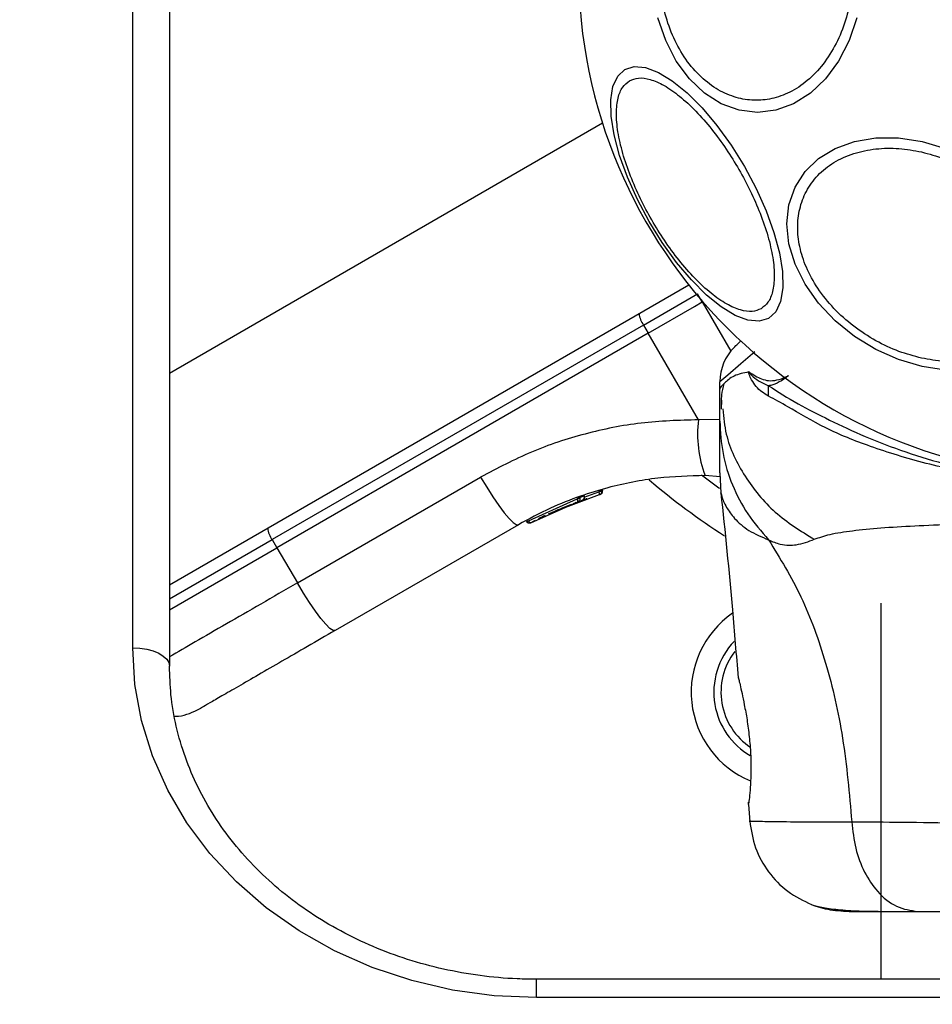
# Model space of a CAD drawing. Units: millimetres. Extents: x 14969 to 25374, y 31122 to 39155.
# Drawn here: x 19649 to 19724, y 36413 to 36494 of the extents above; entities that cross this region are included whole.
import ezdxf

# ---------------------------------------------------------------- set-up
doc = ezdxf.new("R2010")
doc.units = ezdxf.units.MM
doc.header["$LTSCALE"] = 200
doc.layers.add('OTWORY_MONTAŻOWE', color=1, linetype='Continuous')

msp = doc.modelspace()

# ---------------------------------------------------------------- linework, layer by layer
at = {"color": 7, "linetype": 'Continuous', "lineweight": 25}
for p, q in [((19658.743, 36442.364), (19658.743, 36554.279)), ((19661.743, 36552.78), (19661.743, 36440.865)), ((19661.743, 36464.828), (19697.146, 36485.268)), ((19661.743, 36447.507), (19704.208, 36472.024)), ((19700.508, 36468.744), (19704.924, 36471.293)), ((19705.303, 36470.636), (19704.924, 36471.293)), ((19700.887, 36468.086), (19704.656, 36470.262)), ((19704.656, 36470.262), (19705.303, 36470.636)), ((19705.342, 36470.658), (19705.303, 36470.636)), ((19700.508, 36468.744), (19670.143, 36451.212)), ((19700.508, 36468.744), (19700.887, 36468.086)), ((19700.887, 36468.086), (19670.521, 36450.555)), ((19704.985, 36461.006), (19700.887, 36468.086)), ((19706.738, 36463.52), (19706.738, 36464.096)), ((19706.738, 36460.897), (19706.738, 36463.52)), ((19706.869, 36462.605), (19706.858, 36461.877)), ((19672.197, 36447.669), (19687.179, 36456.319)), ((19706.756, 36456.343), (19705.525, 36456.445)), ((19706.738, 36456.666), (19706.83, 36455.01)), ((19692.913, 36453.401), (19696.904, 36454.893)), ((19695.262, 36454.663), (19695.635, 36454.796)), ((19695.262, 36454.663), (19695.281, 36454.617)), ((19695.652, 36454.802), (19695.65, 36454.801)), ((19696.872, 36455.149), (19696.85, 36455.137)), ((19696.854, 36455.125), (19696.85, 36455.137)), ((19696.966, 36454.911), (19696.904, 36454.893)), ((19697.043, 36455.248), (19697.121, 36455.271)), ((19697.043, 36455.248), (19697.066, 36455.187)), ((19697.123, 36455.272), (19697.121, 36455.271)), ((19691.084, 36452.761), (19695.068, 36454.54)), ((19691.276, 36452.589), (19695.138, 36454.313)), ((19692.732, 36453.318), (19694.623, 36454.121)), ((19693.78, 36453.782), (19694.207, 36453.957)), ((19694.942, 36454.241), (19695.005, 36454.265)), ((19695.091, 36454.564), (19695.064, 36454.549)), ((19695.068, 36454.54), (19695.064, 36454.549)), ((19695.138, 36454.313), (19695.5, 36454.442)), ((19693.354, 36453.599), (19693.572, 36453.693)), ((19690.264, 36452.427), (19675.282, 36443.777)), ((19691.084, 36452.761), (19691.088, 36452.756)), ((19691.49, 36452.703), (19691.292, 36452.598)), ((19691.64, 36452.781), (19691.49, 36452.703)), ((19670.143, 36451.212), (19670.521, 36450.555)), ((19661.743, 36445.486), (19670.521, 36450.555)), ((19670.521, 36450.555), (19672.197, 36447.669)), ((19719.888, 36446.024), (19719.888, 36415.28)), ((19708.281, 36439.801), (19708.251, 36439.929)), ((19709.075, 36429.556), (19709.192, 36428.137)), ((19781.743, 36415.28), (19691.743, 36415.28)), ((19781.743, 36413.78), (19691.743, 36413.78))]:
    msp.add_line(p, q, dxfattribs=at)
at = {"color": 8, "linetype": 'Continuous', "lineweight": 25}
for p, q in [((19705.303, 36470.636), (19707.631, 36466.615)), ((19706.738, 36461.024), (19704.985, 36461.006)), ((19695.655, 36454.676), (19696.854, 36455.125)), ((19661.743, 36446.362), (19670.143, 36451.212)), ((19709.082, 36429.559), (19709.088, 36429.755)), ((19691.743, 36413.78), (19691.743, 36415.28))]:
    msp.add_line(p, q, dxfattribs=at)
at = {"color": 7, "linetype": 'Continuous', "lineweight": 25, "flags": 128}
for points in [[(19717.95, 36493.857), (19717.312, 36492.001), (19716.446, 36490.324), (19715.378, 36488.876), (19714.142, 36487.702), (19712.774, 36486.837), (19711.316, 36486.307), (19709.812, 36486.128), (19708.308, 36486.307), (19706.85, 36486.837), (19705.482, 36487.702), (19704.246, 36488.876), (19703.178, 36490.324), (19702.312, 36492.001), (19701.674, 36493.857)], [(19710.722, 36469.291), (19709.957, 36469.056), (19709.037, 36469.136), (19707.989, 36469.53), (19706.846, 36470.227), (19705.643, 36471.203), (19704.415, 36472.431), (19703.2, 36473.873), (19702.036, 36475.484), (19700.957, 36477.216), (19699.996, 36479.017), (19699.183, 36480.831), (19698.542, 36482.603), (19698.093, 36484.28), (19697.848, 36485.811), (19697.817, 36487.149), (19697.999, 36488.253), (19698.39, 36489.091), (19698.977, 36489.636), (19699.742, 36489.871), (19700.662, 36489.791), (19701.71, 36489.397), (19702.853, 36488.7), (19704.056, 36487.724), (19705.284, 36486.496), (19706.499, 36485.054), (19707.663, 36483.443), (19708.742, 36481.711), (19709.703, 36479.91), (19710.516, 36478.096), (19711.157, 36476.324), (19711.606, 36474.647), (19711.851, 36473.116), (19711.882, 36471.778), (19711.7, 36470.674), (19711.309, 36469.836), (19710.722, 36469.291)], [(19723.275, 36465.355), (19721.355, 36465.923), (19719.494, 36466.754), (19717.747, 36467.821), (19716.169, 36469.093), (19714.806, 36470.531), (19713.701, 36472.091), (19712.886, 36473.727), (19712.388, 36475.387), (19712.22, 36477.022), (19712.388, 36478.582), (19712.886, 36480.02), (19713.701, 36481.292), (19714.806, 36482.359), (19716.169, 36483.189), (19717.747, 36483.757), (19719.494, 36484.045), (19721.355, 36484.045), (19723.275, 36483.756), (19725.195, 36483.188)], [(19725.195, 36465.067), (19723.275, 36465.355)], [(19687.179, 36456.319), (19687.675, 36455.493), (19688.173, 36454.714), (19688.657, 36454.013), (19689.107, 36453.414), (19689.506, 36452.941), (19689.84, 36452.612), (19690.096, 36452.438), (19690.264, 36452.427)], [(19705.235, 36456.503), (19706.66, 36455.455), (19706.698, 36455.429)], [(19675.282, 36443.777), (19675.114, 36443.788), (19674.858, 36443.962), (19674.524, 36444.291), (19674.125, 36444.764), (19673.675, 36445.363), (19673.192, 36446.065), (19672.693, 36446.843), (19672.197, 36447.669)], [(19691.743, 36413.78), (19688.293, 36413.936), (19684.882, 36414.404), (19681.545, 36415.179), (19678.32, 36416.251), (19675.243, 36417.609), (19672.346, 36419.239), (19669.661, 36421.122), (19667.219, 36423.237), (19665.045, 36425.563), (19663.164, 36428.072), (19661.596, 36430.738), (19660.358, 36433.531), (19659.464, 36436.421), (19658.924, 36439.376), (19658.743, 36442.364)], [(19658.743, 36442.364), (19659.328, 36442.335), (19659.891, 36442.25), (19660.409, 36442.112), (19660.864, 36441.925), (19661.237, 36441.698), (19661.514, 36441.439), (19661.685, 36441.158), (19661.743, 36440.865)]]:
    msp.add_lwpolyline(points, dxfattribs=at)
at = {"color": 8, "linetype": 'Continuous', "lineweight": 25, "flags": 128}
msp.add_lwpolyline([(19709.596, 36466.573), (19708.463, 36465.591), (19707.394, 36464.665), (19706.905, 36464.241), (19706.738, 36464.096), (19706.738, 36464.096), (19706.738, 36464.096)], dxfattribs=at)
at = {"color": 7, "linetype": 'Continuous', "lineweight": 25}
for centre, radius, start, end in [((19736.738, 36497.874), 41.55, 90, 270), ((19701.957, 36469.859), 1.828, 185.77134, 217.57598), ((19710.738, 36464.096), 4, 135, 179.5834), ((19692.664, 36463.567), 18.052, 358.01866, 0.71071), ((19714.881, 36459.867), 9.962, 173.4324, 200.09219), ((19736.738, 36497.874), 55, 229.43636, 237.42433), ((19695.416, 36454.677), 0.249, 289.64929, 28.63397), ((19671.592, 36452.327), 1.828, 185.77134, 217.57598), ((19712.246, 36438.746), 7.85, 124.71182, 247.56602), ((19712.246, 36438.746), 6, 136.22064, 189.68726), ((19712.246, 36438.746), 6, 189.68726, 239.82286)]:
    msp.add_arc(centre, radius, start, end, dxfattribs=at)
at = {"color": 8, "linetype": 'Continuous', "lineweight": 25}
for centre, radius, start, end in [((19690.197, 36454.114), 1.618, 297.24934, 303.24961), ((19712.246, 36438.746), 5.414, 142.09152, 189.68726), ((19712.246, 36438.746), 5.414, 189.68726, 236.34884)]:
    msp.add_arc(centre, radius, start, end, dxfattribs=at)
at = {"color": 7, "linetype": 'Continuous', "lineweight": 25}
for points, knots in [([(19717.646, 36497.874), (19717.62, 36497.218), (19717.567, 36495.867), (19717.126, 36493.862), (19716.394, 36491.934), (19715.363, 36490.214), (19714.095, 36488.817), (19712.674, 36487.818), (19711.196, 36487.242), (19709.716, 36487.058), (19708.236, 36487.242), (19706.758, 36487.818), (19705.336, 36488.817), (19704.068, 36490.214), (19703.037, 36491.934), (19702.305, 36493.862), (19701.864, 36495.867), (19701.811, 36497.218), (19701.785, 36497.874)], [0, 0, 0, 0, 0.058258, 0.120006, 0.18432, 0.25, 0.31568, 0.379994, 0.441742, 0.5, 0.558258, 0.620006, 0.68432, 0.75, 0.81568, 0.879994, 0.941742, 1, 1, 1, 1]), ([(19710.113, 36470.082), (19709.879, 36469.987), (19709.395, 36469.791), (19708.431, 36469.925), (19707.296, 36470.416), (19706.026, 36471.298), (19704.704, 36472.52), (19703.409, 36473.999), (19702.215, 36475.625), (19701.151, 36477.328), (19700.208, 36479.102), (19699.397, 36480.948), (19698.764, 36482.809), (19698.367, 36484.565), (19698.237, 36486.106), (19698.38, 36487.334), (19698.745, 36488.236), (19699.157, 36488.557), (19699.357, 36488.713)], [0, 0, 0, 0, 0.058258, 0.120006, 0.18432, 0.25, 0.31568, 0.379994, 0.441742, 0.5, 0.558258, 0.620006, 0.68432, 0.75, 0.81568, 0.879994, 0.941742, 1, 1, 1, 1]), ([(19699.357, 36488.713), (19699.592, 36488.808), (19700.076, 36489.004), (19701.039, 36488.87), (19702.174, 36488.379), (19703.444, 36487.497), (19704.767, 36486.275), (19706.062, 36484.796), (19707.255, 36483.17), (19708.32, 36481.467), (19709.263, 36479.693), (19710.074, 36477.847), (19710.707, 36475.986), (19711.104, 36474.23), (19711.233, 36472.689), (19711.091, 36471.461), (19710.725, 36470.559), (19710.313, 36470.238), (19710.113, 36470.082)], [0, 0, 0, 0, 0.058258, 0.120006, 0.18432, 0.25, 0.31568, 0.379994, 0.441742, 0.5, 0.558258, 0.620006, 0.68432, 0.75, 0.81568, 0.879994, 0.941742, 1, 1, 1, 1]), ([(19723.227, 36466.047), (19722.609, 36466.212), (19721.337, 36466.552), (19719.45, 36467.441), (19717.636, 36468.624), (19716.017, 36470.081), (19714.702, 36471.721), (19713.762, 36473.441), (19713.219, 36475.132), (19713.046, 36476.743), (19713.219, 36478.277), (19713.762, 36479.727), (19714.702, 36481.027), (19716.017, 36482.081), (19717.636, 36482.815), (19719.45, 36483.188), (19721.337, 36483.236), (19722.609, 36483.008), (19723.227, 36482.898)], [0, 0, 0, 0, 0.058258, 0.120006, 0.18432, 0.25, 0.31568, 0.379994, 0.441742, 0.5, 0.558258, 0.620006, 0.68432, 0.75, 0.81568, 0.879994, 0.941742, 1, 1, 1, 1]), ([(19723.227, 36482.898), (19723.844, 36482.733), (19725.116, 36482.393), (19727.003, 36481.503), (19728.817, 36480.321), (19730.436, 36478.864), (19731.752, 36477.223), (19732.692, 36475.503), (19733.234, 36473.812), (19733.407, 36472.201), (19733.234, 36470.667), (19732.692, 36469.218), (19731.752, 36467.917), (19730.436, 36466.864), (19728.817, 36466.129), (19727.003, 36465.757), (19725.116, 36465.709), (19723.844, 36465.936), (19723.227, 36466.047)], [0, 0, 0, 0, 0.058258, 0.120006, 0.18432, 0.25, 0.31568, 0.379994, 0.441742, 0.5, 0.558258, 0.620006, 0.68432, 0.75, 0.81568, 0.879994, 0.941742, 1, 1, 1, 1]), ([(19707.909, 36466.924), (19707.933, 36466.948), (19707.98, 36466.995), (19708.296, 36467.311), (19708.451, 36467.466)], [0, 0, 0, 0, 0.5112608, 1, 1, 1, 1]), ([(19709.099, 36464.914), (19708.675, 36464.83), (19707.819, 36464.66), (19706.988, 36463.86), (19706.74, 36463.64), (19706.738, 36463.519), (19706.738, 36463.515)], [0, 0, 0, 0, 0.2967408, 0.5985439, 0.989529, 1, 1, 1, 1]), ([(19710.705, 36462.943), (19710.353, 36463.161), (19709.842, 36463.477), (19709.372, 36464.207), (19709.182, 36464.563), (19709.112, 36464.777), (19709.097, 36464.841), (19709.096, 36464.891), (19709.098, 36464.908), (19709.099, 36464.914)], [0, 0, 0, 0, 0.535725, 0.777751, 0.939933, 0.963289, 0.985935, 0.994751, 1, 1, 1, 1]), ([(19709.099, 36464.914), (19709.142, 36464.894), (19709.195, 36464.87), (19709.247, 36464.835), (19709.257, 36464.828)], [0, 0, 0, 0, 0.814392, 1, 1, 1, 1]), ([(19709.257, 36464.828), (19709.234, 36464.842), (19709.2, 36464.863), (19709.16, 36464.885), (19709.14, 36464.894), (19709.131, 36464.896), (19709.127, 36464.895), (19709.126, 36464.894), (19709.125, 36464.893), (19709.125, 36464.892), (19709.125, 36464.89), (19709.125, 36464.889), (19709.126, 36464.885), (19709.132, 36464.873), (19709.158, 36464.836), (19709.266, 36464.712), (19709.723, 36464.244), (19710.273, 36463.993), (19710.714, 36463.791)], [0, 0, 0, 0, 0.044173, 0.066261, 0.077309, 0.082841, 0.084227, 0.084923, 0.085204, 0.085487, 0.085738, 0.086071, 0.086693, 0.089385, 0.100008, 0.142319, 0.311433, 1, 1, 1, 1]), ([(19709.257, 36464.828), (19709.587, 36464.622), (19710.079, 36464.314), (19711.115, 36464.124), (19711.83, 36464.356), (19712.343, 36464.597), (19712.348, 36464.599)], [0, 0, 0, 0, 0.382387, 0.568895, 0.995729, 1, 1, 1, 1]), ([(19712.348, 36464.599), (19712.343, 36464.596), (19711.841, 36464.216), (19711.283, 36463.864), (19710.776, 36463.799), (19710.714, 36463.791)], [0, 0, 0, 0, 0.008693, 0.879647, 1, 1, 1, 1]), ([(19707.071, 36463.938), (19706.993, 36463.642), (19706.82, 36462.983), (19706.844, 36462.269), (19706.858, 36461.876)], [0, 0, 0, 0, 0.44839, 1, 1, 1, 1]), ([(19710.714, 36463.791), (19711.485, 36463.299), (19712.935, 36462.375), (19715.654, 36460.997), (19718.611, 36459.607), (19721.911, 36458.343), (19726.072, 36457.093), (19731.108, 36456.142), (19736.958, 36455.775), (19742.838, 36456.2), (19748.097, 36457.254), (19752.566, 36458.685), (19756.263, 36460.235), (19759.502, 36461.778), (19761.564, 36462.894), (19762.548, 36463.631), (19762.761, 36463.791)], [0, 0, 0, 0, 0.068583, 0.12896, 0.189382, 0.251626, 0.313913, 0.408462, 0.503109, 0.599449, 0.695673, 0.766616, 0.837482, 0.908805, 0.980276, 1, 1, 1, 1]), ([(19762.77, 36462.943), (19762.431, 36462.778), (19761.478, 36462.316), (19759.614, 36461.124), (19756.56, 36459.575), (19752.688, 36458.166), (19748.106, 36456.964), (19743.769, 36456.211), (19739.023, 36455.784), (19733.922, 36455.792), (19728.585, 36456.343), (19723.555, 36457.378), (19719.119, 36458.748), (19715.318, 36460.258), (19712.571, 36461.939), (19711.221, 36462.665), (19710.705, 36462.943)], [0, 0, 0, 0, 0.031027, 0.087118, 0.143274, 0.236717, 0.311426, 0.386197, 0.456002, 0.546088, 0.636133, 0.720032, 0.803825, 0.878732, 0.9536, 1, 1, 1, 1]), ([(19704.985, 36461.006), (19703.42, 36460.96), (19700.295, 36460.867), (19695.714, 36459.932), (19691.284, 36458.485), (19688.55, 36457.042), (19687.179, 36456.319)], [0, 0, 0, 0, 0.251354, 0.502003, 0.750222, 1, 1, 1, 1]), ([(19706.738, 36460.897), (19706.788, 36460.009), (19706.888, 36458.231), (19707.699, 36455.663), (19708.935, 36453.254), (19710.127, 36451.884), (19710.723, 36451.198)], [0, 0, 0, 0, 0.250027, 0.500009, 0.750003, 1, 1, 1, 1]), ([(19706.738, 36456.666), (19706.738, 36456.684), (19706.738, 36456.719), (19706.738, 36457.008), (19706.738, 36457.466), (19706.738, 36458.112), (19706.738, 36458.918), (19706.738, 36459.872), (19706.738, 36460.554), (19706.738, 36460.897)], [0, 0, 0, 0, 0.1429172, 0.2855822, 0.428437, 0.5690741, 0.7127681, 0.8553765, 1, 1, 1, 1]), ([(19705.525, 36456.445), (19704.239, 36456.408), (19701.56, 36456.331), (19698.156, 36455.652), (19695.238, 36454.756), (19692.771, 36453.781), (19691.129, 36452.894), (19690.264, 36452.427)], [0, 0, 0, 0, 0.24093, 0.501893, 0.648859, 0.814895, 1, 1, 1, 1]), ([(19695.549, 36454.471), (19695.566, 36454.479), (19695.599, 36454.494), (19695.636, 36454.537), (19695.664, 36454.589), (19695.679, 36454.647), (19695.681, 36454.704), (19695.671, 36454.756), (19695.656, 36454.787), (19695.649, 36454.802)], [0, 0, 0, 0, 0.176327, 0.3408817, 0.4869039, 0.6216187, 0.7514912, 0.8783015, 1, 1, 1, 1]), ([(19695.65, 36454.801), (19695.653, 36454.795), (19695.659, 36454.783), (19695.664, 36454.771), (19695.666, 36454.764)], [0, 0, 0, 0, 0.500487, 1, 1, 1, 1]), ([(19696.854, 36455.125), (19696.878, 36455.13), (19696.928, 36455.142), (19696.997, 36455.161), (19697.048, 36455.178), (19697.06, 36455.184), (19697.066, 36455.187)], [0, 0, 0, 0, 0.240614, 0.499987, 0.75936, 1, 1, 1, 1]), ([(19696.904, 36454.893), (19696.905, 36454.896), (19696.907, 36454.902), (19696.9, 36454.948), (19696.886, 36455.009), (19696.869, 36455.071), (19696.86, 36455.107), (19696.854, 36455.125)], [0, 0, 0, 0, 0.2215549, 0.4538104, 0.7103802, 0.8518948, 1, 1, 1, 1]), ([(19697.066, 36455.187), (19697.069, 36455.168), (19697.076, 36455.132), (19697.069, 36455.063), (19697.039, 36454.989), (19696.979, 36454.923), (19696.928, 36454.903), (19696.904, 36454.893)], [0, 0, 0, 0, 0.148141, 0.28967, 0.546233, 0.778467, 1, 1, 1, 1]), ([(19696.904, 36454.893), (19696.909, 36454.895), (19696.921, 36454.898), (19696.934, 36454.904), (19696.94, 36454.907)], [0, 0, 0, 0, 0.463467, 1, 1, 1, 1]), ([(19696.966, 36454.911), (19696.993, 36454.922), (19697.048, 36454.944), (19697.102, 36455.001), (19697.133, 36455.057), (19697.148, 36455.109), (19697.153, 36455.166), (19697.145, 36455.204), (19697.141, 36455.224)], [0, 0, 0, 0, 0.217431, 0.446813, 0.571732, 0.705572, 0.849388, 1, 1, 1, 1]), ([(19697.121, 36455.271), (19697.125, 36455.264), (19697.133, 36455.248), (19697.138, 36455.232), (19697.141, 36455.224)], [0, 0, 0, 0, 0.50004, 1, 1, 1, 1]), ([(19706.825, 36455.047), (19707.156, 36451.862), (19707.68, 36446.826), (19708.078, 36441.778), (19708.225, 36439.924)], [0, 0, 0, 0, 0.63255, 1, 1, 1, 1]), ([(19694.766, 36454.175), (19694.865, 36454.213), (19695.064, 36454.287), (19695.433, 36454.42), (19695.742, 36454.526), (19695.856, 36454.564), (19695.876, 36454.57)], [0, 0, 0, 0, 0.226081, 0.452552, 0.903555, 1, 1, 1, 1]), ([(19695.068, 36454.54), (19695.092, 36454.548), (19695.129, 36454.559), (19695.176, 36454.575), (19695.209, 36454.587), (19695.237, 36454.597), (19695.267, 36454.609), (19695.276, 36454.614), (19695.281, 36454.617)], [0, 0, 0, 0, 0.2396093, 0.3684973, 0.4999897, 0.6314857, 0.7603711, 1, 1, 1, 1]), ([(19695.138, 36454.313), (19695.138, 36454.316), (19695.139, 36454.322), (19695.127, 36454.366), (19695.108, 36454.426), (19695.087, 36454.487), (19695.075, 36454.522), (19695.068, 36454.54)], [0, 0, 0, 0, 0.220435, 0.451881, 0.708519, 0.850745, 1, 1, 1, 1]), ([(19695.281, 36454.617), (19695.286, 36454.599), (19695.294, 36454.563), (19695.292, 36454.493), (19695.266, 36454.417), (19695.211, 36454.348), (19695.162, 36454.325), (19695.138, 36454.313)], [0, 0, 0, 0, 0.149293, 0.291534, 0.548164, 0.779588, 1, 1, 1, 1]), ([(19695.138, 36454.313), (19695.143, 36454.315), (19695.154, 36454.32), (19695.167, 36454.326), (19695.173, 36454.33)], [0, 0, 0, 0, 0.462724, 1, 1, 1, 1]), ([(19692.471, 36453.194), (19692.372, 36453.146), (19692.173, 36453.05), (19692.005, 36452.966), (19691.922, 36452.924)], [0, 0, 0, 0, 0.500887, 1, 1, 1, 1]), ([(19690.94, 36452.677), (19690.94, 36452.675), (19690.939, 36452.672), (19690.956, 36452.68), (19690.974, 36452.689), (19690.998, 36452.702), (19691.035, 36452.723), (19691.067, 36452.743), (19691.088, 36452.756)], [0, 0, 0, 0, 0.239487, 0.36838, 0.5, 0.63162, 0.760513, 1, 1, 1, 1]), ([(19691.276, 36452.589), (19691.25, 36452.578), (19691.197, 36452.555), (19691.104, 36452.558), (19691.028, 36452.587), (19690.973, 36452.631), (19690.952, 36452.661), (19690.94, 36452.677)], [0, 0, 0, 0, 0.220209, 0.451418, 0.707963, 0.850348, 1, 1, 1, 1]), ([(19691.088, 36452.756), (19691.097, 36452.739), (19691.116, 36452.708), (19691.155, 36452.655), (19691.201, 36452.609), (19691.246, 36452.582), (19691.266, 36452.587), (19691.276, 36452.589)], [0, 0, 0, 0, 0.149614, 0.291984, 0.548536, 0.779768, 1, 1, 1, 1]), ([(19714.458, 36451.239), (19714.864, 36451.382), (19715.708, 36451.68), (19717.553, 36451.955), (19719.86, 36452.182), (19722.624, 36452.35), (19725.781, 36452.475), (19729.25, 36452.56), (19732.938, 36452.609), (19736.737, 36452.625), (19740.537, 36452.609), (19744.226, 36452.56), (19747.695, 36452.475), (19750.852, 36452.35), (19753.616, 36452.182), (19755.922, 36451.955), (19757.767, 36451.68), (19758.611, 36451.382), (19759.018, 36451.239)], [0, 0, 0, 0, 0.055707, 0.115623, 0.177747, 0.241267, 0.305456, 0.370168, 0.435004, 0.49999, 0.564968, 0.629861, 0.694525, 0.758753, 0.822253, 0.884378, 0.944293, 1, 1, 1, 1]), ([(19710.723, 36451.198), (19711.044, 36451.058), (19711.62, 36450.806), (19712.361, 36450.742), (19713.33, 36450.806), (19713.981, 36451.056), (19714.458, 36451.239)], [0, 0, 0, 0, 0.224113, 0.402747, 0.562991, 1, 1, 1, 1]), ([(19710.723, 36451.198), (19711.652, 36449.687), (19713.529, 36446.635), (19715.523, 36441.083), (19716.942, 36434.877), (19717.322, 36430.444), (19717.52, 36428.144)], [0, 0, 0, 0, 0.235167, 0.474985, 0.727597, 1, 1, 1, 1]), ([(19675.282, 36443.777), (19674.523, 36443.339), (19673.014, 36442.467), (19670.898, 36441.246), (19668.982, 36440.14), (19667.324, 36439.183), (19665.977, 36438.405), (19664.989, 36437.835), (19664.359, 36437.47), (19664.28, 36437.425), (19664.241, 36437.403)], [0, 0, 0, 0, 0.125874, 0.250541, 0.375778, 0.500345, 0.625652, 0.750164, 0.8755, 1, 1, 1, 1]), ([(19691.743, 36415.28), (19691.222, 36415.287), (19689.679, 36415.308), (19687.124, 36415.543), (19684.12, 36416.075), (19681.197, 36416.869), (19678.385, 36417.912), (19675.714, 36419.193), (19673.211, 36420.698), (19670.902, 36422.411), (19668.81, 36424.314), (19666.955, 36426.388), (19665.357, 36428.61), (19664.032, 36430.96), (19662.991, 36433.414), (19662.254, 36435.949), (19661.818, 36438.443), (19661.767, 36440.089), (19661.743, 36440.865)], [0, 0, 0, 0, 0.03293, 0.097476, 0.162033, 0.226584, 0.291139, 0.355709, 0.420308, 0.484958, 0.549685, 0.614521, 0.679499, 0.744653, 0.81001, 0.875582, 0.94136, 1, 1, 1, 1]), ([(19708.251, 36439.929), (19708.258, 36439.899), (19708.273, 36439.841), (19708.384, 36439.381), (19708.544, 36438.684), (19708.674, 36438.042), (19708.739, 36437.722)], [0, 0, 0, 0, 0.2514, 0.502308, 0.751671, 1, 1, 1, 1]), ([(19662.164, 36436.773), (19662.274, 36436.776), (19663.003, 36436.798), (19663.672, 36437.125), (19664.241, 36437.403)], [0, 0, 0, 0, 0.149835, 1, 1, 1, 1]), ([(19708.739, 36437.722), (19708.814, 36437.319), (19708.964, 36436.517), (19709.154, 36435.109), (19709.267, 36433.68), (19709.292, 36432.326), (19709.247, 36431.151), (19709.171, 36430.268), (19709.109, 36429.753), (19709.099, 36429.685), (19709.096, 36429.663)], [0, 0, 0, 0, 0.133796, 0.266552, 0.399022, 0.531507, 0.665149, 0.800604, 0.937256, 1, 1, 1, 1]), ([(19709.086, 36429.739), (19709.086, 36429.738), (19709.085, 36429.73), (19709.089, 36429.749), (19709.093, 36429.767)], [0, 0, 0, 0, 0.107576, 1, 1, 1, 1]), ([(19709.184, 36428.215), (19709.302, 36427.474), (19709.538, 36425.993), (19710.655, 36424.015), (19712.218, 36422.364), (19713.568, 36421.708), (19714.242, 36421.38)], [0, 0, 0, 0, 0.249942, 0.499965, 0.750054, 1, 1, 1, 1]), ([(19717.52, 36428.144), (19718.871, 36428.141), (19721.569, 36428.137), (19726.315, 36428.056), (19731.402, 36427.974), (19736.729, 36427.938), (19742.055, 36427.974), (19747.144, 36428.057), (19751.899, 36428.136), (19754.602, 36428.141), (19755.956, 36428.144)], [0, 0, 0, 0, 0.124446, 0.248457, 0.373453, 0.499821, 0.626066, 0.750997, 0.875313, 1, 1, 1, 1]), ([(19717.52, 36428.144), (19717.603, 36427.412), (19717.77, 36425.95), (19718.525, 36423.986), (19719.649, 36422.305), (19721.164, 36421.079), (19722.347, 36420.909), (19722.939, 36420.824)], [0, 0, 0, 0, 0.186726, 0.373509, 0.560342, 0.780154, 1, 1, 1, 1]), ([(19714.228, 36421.386), (19714.716, 36421.223), (19715.669, 36420.906), (19716.924, 36420.851), (19717.538, 36420.824)], [0, 0, 0, 0, 0.511239, 1, 1, 1, 1]), ([(19714.257, 36421.375), (19714.536, 36421.291), (19715.086, 36421.126), (19716.526, 36420.958), (19718.114, 36420.853), (19719.374, 36420.84), (19719.888, 36420.834)], [0, 0, 0, 0, 0.2822504, 0.5557366, 0.8189421, 1, 1, 1, 1]), ([(19717.537, 36420.824), (19717.861, 36420.824), (19718.507, 36420.824), (19720.355, 36420.824), (19722.078, 36420.824), (19722.939, 36420.824)], [0, 0, 0, 0, 0.3335122, 0.6665077, 1, 1, 1, 1]), ([(19722.939, 36420.824), (19723.914, 36420.824), (19725.864, 36420.824), (19729.282, 36420.824), (19732.93, 36420.824), (19736.731, 36420.824), (19740.532, 36420.824), (19744.182, 36420.824), (19747.605, 36420.824), (19749.559, 36420.824), (19750.536, 36420.824)], [0, 0, 0, 0, 0.124908, 0.249844, 0.374593, 0.499792, 0.624956, 0.749662, 0.874775, 1, 1, 1, 1])]:
    msp.add_open_spline(points, degree=3, knots=knots, dxfattribs=at)
at = {"color": 8, "linetype": 'Continuous', "lineweight": 25}
for points, knots in [([(19706.972, 36461.889), (19707.041, 36461.196), (19707.232, 36459.261), (19708.695, 36456.324), (19711.112, 36453.305), (19713.343, 36451.928), (19714.458, 36451.239)], [0, 0, 0, 0, 0.1568687, 0.437897, 0.7189703, 1, 1, 1, 1]), ([(19706.831, 36455.01), (19706.83, 36455.01), (19706.806, 36455.105), (19706.874, 36454.769), (19707.151, 36454.002), (19707.886, 36452.943), (19709.021, 36451.914), (19710.159, 36451.436), (19710.723, 36451.198)], [0, 0, 0, 0, 0.00079, 0.226984, 0.466463, 0.638931, 0.820982, 1, 1, 1, 1]), ([(19672.197, 36447.669), (19671.191, 36447.088), (19669.18, 36445.926), (19666.366, 36444.302), (19663.814, 36442.828), (19662.423, 36442.026), (19661.743, 36441.633)], [0, 0, 0, 0, 0.252614, 0.505228, 0.757841, 1, 1, 1, 1]), ([(19709.185, 36428.215), (19709.185, 36428.215), (19709.002, 36428.219), (19709.629, 36428.204), (19711.143, 36428.176), (19713.779, 36428.142), (19716.27, 36428.143), (19717.52, 36428.144)], [0, 0, 0, 0, 0.000083, 0.248336, 0.497983, 0.748271, 1, 1, 1, 1])]:
    msp.add_open_spline(points, degree=3, knots=knots, dxfattribs=at)
at = {"color": 7, "linetype": 'Continuous', "lineweight": 25}
for points in [[(19695.262, 36454.663), (19695.257, 36454.66), (19695.247, 36454.653), (19695.207, 36454.629), (19695.153, 36454.598), (19695.112, 36454.575), (19695.091, 36454.564)], [(19697.043, 36455.248), (19697.038, 36455.245), (19697.028, 36455.238), (19696.988, 36455.214), (19696.934, 36455.183), (19696.893, 36455.161), (19696.872, 36455.149)]]:
    msp.add_open_spline(points, degree=3, dxfattribs=at)
at = {"layer": 'OTWORY_MONTAŻOWE'}
msp.add_circle((19736.738, 36497.874), 200, dxfattribs=at)

doc.saveas('drawing.dxf')
